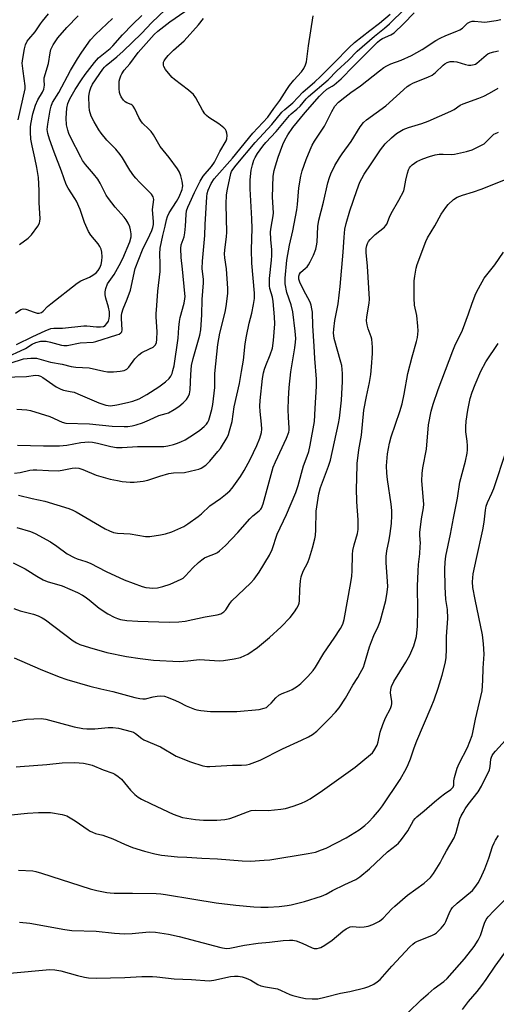
# Model space of a CAD drawing. Units: inches. Extents: x 1309765 to 1315766, y 553447 to 557447.
# Drawn here: x 1311997 to 1312166, y 555686 to 556036 of the extents above; entities that cross this region are included whole.
import ezdxf

# ---------------------------------------------------------------- set-up
doc = ezdxf.new("R2010")
doc.units = ezdxf.units.IN
doc.header["$MEASUREMENT"] = 0
doc.layers.add('Undefined', color=1, linetype='Continuous')

msp = doc.modelspace()

# ---------------------------------------------------------------- linework, layer by layer
at = {"layer": 'Undefined'}
for points, elevation in [([(1311993.05, 555916.68), (1311997.22, 555918.49), (1311998.94, 555919.42), (1312001.26, 555920.88), (1312002.61, 555921.49), (1312004.44, 555921.92), (1312006.28, 555921.96), (1312007.86, 555921.66), (1312011.72, 555920.5), (1312012.58, 555920.38), (1312013.72, 555920.41), (1312018.4, 555921.34), (1312022.98, 555921.68), (1312023.92, 555921.83), (1312031.47, 555924.21), (1312032.26, 555924.51), (1312032.9, 555924.91), (1312033.16, 555925.3), (1312033.28, 555926.06), (1312033.05, 555930), (1312033.1, 555931.11), (1312033.24, 555931.93), (1312033.71, 555933.47), (1312035.1, 555936.85), (1312036.31, 555940.13), (1312037.95, 555947.74), (1312040.51, 555954.46), (1312043.2, 555959.71), (1312043.9, 555961.29), (1312044.24, 555962.34), (1312044.41, 555963.4), (1312044.44, 555964.38), (1312044.09, 555968.8), (1312044.54, 555972.34), (1312044.32, 555973.31), (1312043.71, 555974.24), (1312039.51, 555978.42), (1312038.18, 555979.85), (1312037.49, 555980.72), (1312036.08, 555982.78), (1312033.46, 555987.1), (1312032.6, 555988.32), (1312031.04, 555990.13), (1312027.87, 555993.36), (1312025.83, 555995.87), (1312025, 555997.09), (1312023.35, 555999.87), (1312022.28, 556001.95), (1312021.71, 556003.91), (1312021.54, 556005.35), (1312021.5, 556008.89), (1312021.58, 556009.76), (1312021.82, 556010.92), (1312022.18, 556012.02), (1312022.81, 556013.23), (1312026.45, 556018.59), (1312027, 556019.29), (1312027.67, 556019.96), (1312031.44, 556022.99), (1312033.63, 556024.96), (1312040.18, 556031.33), (1312043.86, 556035.19), (1312048.61, 556039.67)], 400), ([(1311993.53, 555914.2), (1311998.26, 555915.7), (1312000.85, 555915.95), (1312002, 555915.96), (1312002.86, 555915.88), (1312007.83, 555914.47), (1312012.01, 555913.76), (1312015.14, 555912.96), (1312016.86, 555912.78), (1312021.61, 555912.56), (1312026.79, 555911.35), (1312028.14, 555911.1), (1312030.27, 555911.05), (1312032.63, 555911.28), (1312034.05, 555911.57), (1312034.94, 555912.03), (1312035.67, 555912.77), (1312037.85, 555915.68), (1312039.2, 555917.17), (1312040.33, 555917.98), (1312043.08, 555919.2), (1312044.29, 555919.89), (1312045.09, 555920.59), (1312045.48, 555921.33), (1312045.69, 555922.7), (1312045.76, 555925.27), (1312045.41, 555930.57), (1312045.41, 555931.73), (1312045.69, 555934.61), (1312045.98, 555939.77), (1312046.78, 555946.71), (1312046.82, 555949.4), (1312046.69, 555953.03), (1312046.85, 555954.97), (1312047.75, 555959.49), (1312048.64, 555962.78), (1312049.08, 555965.04), (1312049.45, 555966.28), (1312050.08, 555967.52), (1312052.7, 555971.65), (1312053.6, 555973.28), (1312054.64, 555975.82), (1312054.82, 555976.62), (1312054.84, 555977.17), (1312054.64, 555978.83), (1312054.23, 555980.75), (1312053.69, 555982.04), (1312052.98, 555983.25), (1312049.98, 555987.18), (1312046.83, 555991.15), (1312044.46, 555995.23), (1312043.62, 555996.44), (1312042.86, 555997.29), (1312040.61, 555999.47), (1312039.91, 556000.29), (1312039.24, 556001.4), (1312037.78, 556004.56), (1312037.2, 556005.51), (1312036.87, 556005.84), (1312036.5, 556006.08), (1312035.01, 556006.63), (1312034.34, 556007.03), (1312033.79, 556007.63), (1312033.02, 556008.82), (1312032.64, 556009.58), (1312032.42, 556010.38), (1312032.26, 556011.78), (1312032.21, 556013.46), (1312032.29, 556014.29), (1312032.49, 556015.12), (1312032.85, 556016.19), (1312033.2, 556016.93), (1312034.09, 556018.23), (1312036, 556020.56), (1312039.01, 556024.54), (1312044.67, 556030.92), (1312045.96, 556032.06), (1312050.31, 556035.45), (1312055.63, 556039.06)], 402), ([(1311995.08, 555875.06), (1311997.07, 555875.33), (1312000.51, 555876.11), (1312001.61, 555876.28), (1312002.92, 555876.31), (1312007.1, 555876.01), (1312010.56, 555875.96), (1312011.95, 555876.11), (1312015.5, 555876.82), (1312016.86, 555876.98), (1312017.94, 555876.83), (1312019.28, 555876.4), (1312024.07, 555874.38), (1312029.11, 555872.96), (1312031.61, 555872.43), (1312033.31, 555872.16), (1312036.2, 555871.83), (1312037.64, 555871.83), (1312040.75, 555872.23), (1312042.44, 555872.55), (1312046.75, 555874.06), (1312049.97, 555874.97), (1312051.63, 555875.18), (1312055.52, 555875.37), (1312059.52, 555876.21), (1312060.64, 555876.51), (1312061.43, 555876.84), (1312063.05, 555877.94), (1312064.47, 555879.4), (1312067.36, 555882.72), (1312068.25, 555883.86), (1312070.63, 555887.77), (1312071.09, 555888.81), (1312071.53, 555890.16), (1312072.4, 555893.45), (1312073.15, 555898.63), (1312075.01, 555906.97), (1312075.8, 555911.16), (1312076.44, 555915.28), (1312077.12, 555921.08), (1312077.52, 555923.7), (1312078.51, 555928.32), (1312079.43, 555931.96), (1312080.07, 555934.98), (1312080.35, 555937.15), (1312080.4, 555939.02), (1312079.4, 555949.7), (1312079.34, 555954.45), (1312079.49, 555958.3), (1312079.52, 555961.95), (1312079.42, 555965.43), (1312078.87, 555976.15), (1312078.82, 555979.35), (1312079.18, 555982.71), (1312079.66, 555984.64), (1312080.18, 555986.27), (1312080.65, 555987.27), (1312081.49, 555988.7), (1312083.32, 555991.29), (1312084.37, 555992.51), (1312088.06, 555996.44), (1312092.78, 556002.1), (1312093.47, 556002.78), (1312095.42, 556004.37), (1312096.66, 556005.52), (1312098.76, 556008.05), (1312099.56, 556008.89), (1312106.54, 556014.79), (1312109.72, 556018.01), (1312113.82, 556021.86), (1312116.95, 556024.97), (1312123.09, 556030.38), (1312126.66, 556033.2), (1312128.4, 556034.7), (1312133.81, 556040.01)], 410), ([(1311995.78, 555920.77), (1312001.52, 555923.59), (1312005.92, 555925.63), (1312007.94, 555926.44), (1312008.99, 555926.62), (1312010.95, 555926.55), (1312012.13, 555926.6), (1312019.69, 555927.45), (1312020.77, 555927.44), (1312024.22, 555927.1), (1312025.67, 555927.05), (1312026.65, 555927.24), (1312027.22, 555927.54), (1312027.91, 555928.24), (1312028.42, 555929.12), (1312028.73, 555930.06), (1312028.85, 555931), (1312028.77, 555932.34), (1312028.47, 555934.1), (1312027.55, 555937.23), (1312027.31, 555938.38), (1312027.25, 555939.53), (1312027.49, 555940.67), (1312028.14, 555942.29), (1312030.51, 555945.62), (1312032.28, 555948.84), (1312033.54, 555951.33), (1312036.07, 555957.3), (1312036.5, 555959.01), (1312036.53, 555960.14), (1312036.3, 555961.51), (1312035.99, 555962.58), (1312035.4, 555963.89), (1312034.7, 555965.13), (1312033.98, 555966.06), (1312030.87, 555969.64), (1312028.48, 555972.66), (1312027.69, 555973.87), (1312025.49, 555978.1), (1312024.65, 555979.51), (1312023.16, 555981.43), (1312020.23, 555984.8), (1312019.27, 555986.17), (1312018.58, 555987.39), (1312014.95, 555994.5), (1312014.34, 555995.81), (1312013.94, 555996.9), (1312013.56, 555998.89), (1312013.36, 556001.2), (1312013.63, 556004.72), (1312013.97, 556006.39), (1312014.7, 556008.11), (1312016.62, 556011.34), (1312018.86, 556014.83), (1312020.22, 556016.77), (1312023.53, 556021.03), (1312024.93, 556022.58), (1312029.01, 556025.97), (1312030.06, 556026.94), (1312033.49, 556030.76), (1312036.97, 556034.44), (1312040.32, 556037.63)], 398), ([(1311996.09, 555885.05), (1312005.3, 555884.79), (1312011.07, 555884.8), (1312013.63, 555885.05), (1312018.62, 555885.97), (1312021.5, 555886.18), (1312022.79, 555886.07), (1312024.55, 555885.75), (1312029.35, 555884.5), (1312031.34, 555884.2), (1312033.3, 555884.22), (1312038.74, 555884.56), (1312046.17, 555884.52), (1312048.2, 555884.61), (1312049.62, 555884.8), (1312051.53, 555885.25), (1312052.6, 555885.58), (1312054.16, 555886.21), (1312055.67, 555886.96), (1312057.38, 555887.94), (1312059.07, 555889), (1312060.98, 555890.34), (1312062.53, 555891.65), (1312063.3, 555892.49), (1312063.79, 555893.17), (1312064.16, 555893.9), (1312064.44, 555894.7), (1312065.27, 555897.74), (1312065.55, 555899.46), (1312066.29, 555905.54), (1312066.33, 555910.47), (1312067.35, 555920.79), (1312068.09, 555924.82), (1312069.94, 555932.28), (1312070.29, 555934.28), (1312070.85, 555938.95), (1312070.92, 555940.63), (1312070.38, 555947.67), (1312069.82, 555951.54), (1312069.71, 555952.95), (1312069.8, 555954.34), (1312070.41, 555959.11), (1312070.53, 555960.54), (1312070.36, 555970.59), (1312070.45, 555973.94), (1312070.73, 555975.99), (1312071.96, 555981.5), (1312072.26, 555982.28), (1312072.63, 555982.95), (1312073.81, 555984.51), (1312080.62, 555992.57), (1312086.56, 555999.01), (1312090.13, 556003.34), (1312091.17, 556004.28), (1312094.07, 556006.65), (1312097.55, 556010.4), (1312101.79, 556014.06), (1312103.83, 556015.95), (1312108.75, 556020.84), (1312114.01, 556026.28), (1312115.91, 556028.06), (1312121.37, 556032.38), (1312124.8, 556034.96), (1312128.68, 556038.1)], 408), ([(1311996.39, 556000.66), (1311998.88, 556011.59), (1311998.83, 556012.73), (1311998.09, 556017.94), (1311997.81, 556020.72), (1311997.95, 556022.37), (1311998.58, 556025.85), (1311998.94, 556027.27), (1311999.57, 556028.57), (1312000.07, 556029.25), (1312002.4, 556031.92), (1312004.25, 556034.76), (1312004.95, 556035.7), (1312007.07, 556038.21)], 392), ([(1311996.44, 555867.29), (1312001.31, 555866.08), (1312005.77, 555865.09), (1312014.33, 555862.53), (1312015.81, 555861.94), (1312017, 555861.34), (1312027.32, 555855.31), (1312028.87, 555854.57), (1312030.2, 555854.06), (1312031.68, 555853.78), (1312036.12, 555853.5), (1312041.67, 555852.59), (1312043.2, 555852.56), (1312047.01, 555853.12), (1312048.75, 555853.47), (1312050.93, 555854.29), (1312055.21, 555856.15), (1312056.72, 555857.11), (1312060.39, 555859.68), (1312061.48, 555860.59), (1312064.49, 555863.47), (1312068.3, 555866.05), (1312070.11, 555867.51), (1312071.63, 555868.86), (1312072.4, 555869.75), (1312075.37, 555873.84), (1312076.77, 555876.08), (1312078.82, 555879.91), (1312081.18, 555884.87), (1312082.3, 555887.53), (1312082.85, 555889.52), (1312082.95, 555890.69), (1312082.91, 555892.47), (1312082.36, 555896.95), (1312082.31, 555898.93), (1312082.41, 555900.94), (1312083.23, 555908.76), (1312083.56, 555910.71), (1312083.92, 555912.03), (1312084.39, 555913.32), (1312086.01, 555917.1), (1312086.75, 555919.49), (1312087.2, 555922.25), (1312087.6, 555928.08), (1312087.56, 555930.6), (1312087.03, 555936.12), (1312086.75, 555937.57), (1312085.9, 555940.72), (1312085.75, 555941.6), (1312085.68, 555942.78), (1312085.77, 555944.25), (1312086.47, 555950.73), (1312086.57, 555952.44), (1312086.55, 555954.37), (1312086.18, 555958.14), (1312086.11, 555960.82), (1312086.3, 555962.52), (1312087.02, 555966.45), (1312087.13, 555967.6), (1312086.79, 555973.19), (1312087.02, 555980.62), (1312087.33, 555982.58), (1312087.8, 555984.28), (1312088.79, 555987.36), (1312090.46, 555991.85), (1312091.15, 555993.36), (1312092.22, 555995.34), (1312094.04, 555997.88), (1312098.42, 556003.21), (1312103.47, 556009.06), (1312104.65, 556010.26), (1312106.09, 556011.45), (1312107.97, 556012.54), (1312108.69, 556013.04), (1312111.16, 556015.2), (1312112.25, 556016.25), (1312114.51, 556018.66), (1312119.28, 556023.34), (1312124.12, 556028.25), (1312124.95, 556028.9), (1312125.88, 556029.47), (1312128.91, 556030.82), (1312130.05, 556031.56), (1312133.43, 556034.74), (1312137.12, 556038.64)], 412), ([(1311991.02, 555909.13), (1311999.31, 555909.42), (1312002.5, 555909.88), (1312003.53, 555909.8), (1312004.29, 555909.52), (1312005.05, 555909.1), (1312009.79, 555905.79), (1312011.48, 555904.87), (1312012.49, 555904.54), (1312014.86, 555904.14), (1312016.2, 555903.82), (1312017.55, 555903.3), (1312025.01, 555900.07), (1312027.48, 555899.27), (1312028.3, 555899.11), (1312029.12, 555899.06), (1312031.38, 555899.33), (1312035.27, 555900.15), (1312037.16, 555900.69), (1312039.32, 555901.54), (1312042.11, 555903.03), (1312046.38, 555905.8), (1312048.76, 555907.54), (1312049.98, 555908.71), (1312050.61, 555909.58), (1312051.05, 555910.5), (1312051.4, 555911.54), (1312051.79, 555913.25), (1312053.22, 555923.06), (1312053.48, 555926.88), (1312053.69, 555928.94), (1312054, 555930.36), (1312055.37, 555935.43), (1312055.64, 555937), (1312055.69, 555937.9), (1312055.64, 555938.97), (1312054.8, 555947.61), (1312054.32, 555951.68), (1312054.15, 555954.84), (1312054.34, 555956.15), (1312055.33, 555959.1), (1312055.62, 555960.51), (1312055.88, 555962.83), (1312056.07, 555966.95), (1312056.26, 555968.32), (1312056.65, 555969.57), (1312057.33, 555971.16), (1312059.02, 555974.82), (1312061.01, 555978.79), (1312062.14, 555980.56), (1312065.07, 555984.05), (1312066.16, 555985.58), (1312068.11, 555989.36), (1312070.34, 555993.12), (1312070.59, 555993.9), (1312070.66, 555995.06), (1312070.58, 555995.92), (1312070.36, 555996.72), (1312070.07, 555997.16), (1312069.5, 555997.77), (1312067.73, 555999.21), (1312064.15, 556001.43), (1312063.3, 556002.15), (1312062.73, 556002.75), (1312061.94, 556004), (1312059.53, 556008.47), (1312058.67, 556009.65), (1312056.9, 556011.15), (1312051.92, 556014.89), (1312051.1, 556015.7), (1312049.78, 556017.21), (1312048.7, 556018.55), (1312048.16, 556019.52), (1312048.02, 556020.04), (1312047.98, 556020.58), (1312048.06, 556021.09), (1312048.24, 556021.59), (1312048.69, 556022.34), (1312049.63, 556023.49), (1312051.59, 556025.35), (1312055.33, 556028.67), (1312060.51, 556034.36), (1312062.28, 556036.61)], 404), ([(1311995.33, 555931.96), (1311997.25, 555933.17), (1311998.13, 555933.44), (1311999.09, 555933.32), (1312001.98, 555932.24), (1312003.05, 555931.95), (1312003.84, 555931.94), (1312004.6, 555932.18), (1312005.27, 555932.63), (1312006.81, 555934.26), (1312007.91, 555935.21), (1312017.36, 555942.61), (1312018.61, 555943.4), (1312021.72, 555944.73), (1312022.92, 555945.44), (1312024.03, 555946.31), (1312024.81, 555947.11), (1312025.37, 555948), (1312025.89, 555949.22), (1312026.13, 555950.54), (1312026.2, 555951.9), (1312026.08, 555953.55), (1312025.85, 555954.61), (1312025.39, 555955.62), (1312024.78, 555956.58), (1312022.18, 555959.66), (1312021.4, 555960.88), (1312019.91, 555964.08), (1312018.34, 555968.71), (1312017.05, 555971.67), (1312016.5, 555972.7), (1312014.15, 555976.39), (1312013.43, 555977.67), (1312011.78, 555982.43), (1312009.15, 555989.07), (1312007.49, 555993.78), (1312006.87, 555995.73), (1312006.67, 555997.16), (1312006.87, 555999.03), (1312007.7, 556004.02), (1312008.04, 556005.44), (1312008.58, 556006.81), (1312010.76, 556010.34), (1312015, 556018.16), (1312017.4, 556022.28), (1312018.93, 556024.67), (1312022.02, 556028.98), (1312023.89, 556030.91), (1312029.92, 556036.67)], 396), ([(1311995.85, 555855.72), (1312000.71, 555854.32), (1312002.34, 555853.63), (1312007.81, 555850.69), (1312010.14, 555849.09), (1312013.79, 555846.42), (1312016.21, 555845.08), (1312017.26, 555844.66), (1312020.35, 555843.74), (1312021.95, 555843.12), (1312027.59, 555840.09), (1312034.06, 555837.14), (1312040.42, 555834.81), (1312041.74, 555834.48), (1312043.08, 555834.29), (1312044.17, 555834.25), (1312045.83, 555834.35), (1312047.84, 555834.77), (1312050.37, 555835.6), (1312054.29, 555837.38), (1312055.02, 555837.83), (1312055.9, 555838.56), (1312058.46, 555841.42), (1312060.53, 555843.39), (1312061.62, 555844.31), (1312062.61, 555844.95), (1312063.38, 555845.35), (1312066.54, 555846.52), (1312067.24, 555846.92), (1312067.92, 555847.45), (1312070.02, 555849.44), (1312074.44, 555854.01), (1312078.7, 555858.91), (1312079.77, 555859.87), (1312082.04, 555861.66), (1312082.61, 555862.25), (1312082.91, 555862.69), (1312083.51, 555864.17), (1312086.64, 555875.89), (1312087.06, 555877.25), (1312087.86, 555879.14), (1312091.78, 555887.51), (1312092.58, 555889.63), (1312092.7, 555890.34), (1312092.72, 555891.15), (1312092.43, 555894.86), (1312092.31, 555897.71), (1312092.43, 555901.45), (1312092.7, 555905.5), (1312093.29, 555911.04), (1312094.79, 555919.59), (1312095.02, 555921.62), (1312095.06, 555922.95), (1312094.86, 555925.57), (1312094.04, 555932.36), (1312093.42, 555934.89), (1312091.92, 555939.29), (1312091.32, 555942.39), (1312091.27, 555943.25), (1312091.31, 555944.4), (1312091.91, 555950.72), (1312092.83, 555956.04), (1312094.02, 555961.17), (1312095.48, 555968.61), (1312095.73, 555970.54), (1312096.2, 555976.5), (1312096.86, 555980.58), (1312097.36, 555982.53), (1312098.78, 555986.54), (1312100.13, 555989.99), (1312100.84, 555991.58), (1312101.76, 555993.08), (1312105.32, 555998.32), (1312107.85, 556003.58), (1312109, 556005.48), (1312110.3, 556006.89), (1312112.47, 556008.72), (1312114.7, 556010.38), (1312118.14, 556012.64), (1312124.83, 556018.04), (1312126.36, 556019.16), (1312127.46, 556019.83), (1312128.88, 556020.47), (1312132.56, 556021.78), (1312136.27, 556023.45), (1312140.01, 556025.65), (1312144.94, 556028.78), (1312146.43, 556029.64), (1312148.45, 556030.61), (1312152.34, 556032.1), (1312153.41, 556032.59), (1312154.31, 556033.23), (1312156.17, 556034.91), (1312157.08, 556035.44), (1312157.82, 556035.61), (1312158.61, 556035.65), (1312161.18, 556035.38), (1312162.32, 556035.36), (1312166.33, 556035.85), (1312168.01, 556036.24)], 414), ([(1311995.88, 555897.78), (1311999.37, 555897.59), (1312000.72, 555897.39), (1312007.62, 555895.2), (1312012.03, 555893.22), (1312013.32, 555892.84), (1312021.74, 555892.6), (1312029.71, 555891.75), (1312034.07, 555891.63), (1312035.39, 555891.69), (1312036.83, 555891.88), (1312038.26, 555892.26), (1312040.52, 555893), (1312043.02, 555894), (1312046.37, 555895.61), (1312048.99, 555896.27), (1312049.76, 555896.57), (1312051.78, 555897.67), (1312053.49, 555898.74), (1312055.03, 555900.01), (1312056.22, 555901.21), (1312056.81, 555902.19), (1312057.23, 555903.28), (1312057.49, 555904.69), (1312057.7, 555910.14), (1312058.01, 555913.3), (1312058.55, 555915.82), (1312060.92, 555924.16), (1312061.31, 555926.05), (1312061.62, 555931.35), (1312061.82, 555936.78), (1312062.24, 555942.71), (1312062.21, 555943.84), (1312061.83, 555947.79), (1312061.89, 555950.41), (1312062.69, 555959.57), (1312062.81, 555963.48), (1312063.39, 555973.21), (1312063.54, 555974.38), (1312063.88, 555975.63), (1312064.97, 555977.98), (1312066.04, 555979.61), (1312072.54, 555986.98), (1312079.83, 555995.83), (1312085.08, 556001.53), (1312087.23, 556004.58), (1312089.44, 556007.48), (1312091.86, 556011.38), (1312092.82, 556012.76), (1312094.37, 556014.7), (1312097.07, 556017.68), (1312097.9, 556018.83), (1312098.54, 556020.12), (1312098.83, 556021.22), (1312099.57, 556026.91), (1312101.21, 556037.5)], 406), ([(1311996.84, 555956.34), (1311999.84, 555958.54), (1312001.05, 555959.8), (1312003.37, 555962.86), (1312003.87, 555963.87), (1312004.05, 555964.64), (1312004.13, 555965.43), (1312003.77, 555971.24), (1312003.76, 555975.52), (1312003.55, 555980.1), (1312002.96, 555983.69), (1312002.26, 555987.12), (1312001.29, 555991.33), (1312000.84, 555993.77), (1312000.73, 555996.28), (1312000.77, 555997.96), (1312000.88, 555999.08), (1312001.6, 556002.69), (1312002.5, 556005.86), (1312003.34, 556007.71), (1312005, 556010.49), (1312005.46, 556011.53), (1312005.66, 556012.92), (1312005.54, 556014.65), (1312005.62, 556015.52), (1312007.07, 556020.66), (1312007.74, 556024.47), (1312008.01, 556025.59), (1312008.39, 556026.58), (1312008.76, 556027.3), (1312010.45, 556029.69), (1312013.6, 556033.42), (1312017.67, 556037.59)], 394), ([(1311994.6, 555843.17), (1311998.79, 555841.1), (1311999.8, 555840.52), (1312002.95, 555838.46), (1312005.24, 555837.16), (1312006.61, 555836.64), (1312011.99, 555835.06), (1312017.42, 555832.63), (1312019.19, 555831.76), (1312020.16, 555831.17), (1312021.57, 555830.1), (1312025.12, 555827.15), (1312028.21, 555825.13), (1312030.43, 555823.92), (1312031.72, 555823.4), (1312032.77, 555823.11), (1312034.93, 555822.7), (1312038.86, 555822.45), (1312050.02, 555822.15), (1312053.42, 555822.29), (1312055.69, 555822.55), (1312062.82, 555824.03), (1312067.12, 555824.7), (1312068.4, 555825.13), (1312069.52, 555825.79), (1312070.21, 555826.55), (1312071.66, 555828.8), (1312072.36, 555829.69), (1312078.96, 555835.97), (1312080.32, 555837.43), (1312082.09, 555839.95), (1312085.68, 555846), (1312086.63, 555847.99), (1312088.5, 555853.38), (1312091.77, 555860.35), (1312095.05, 555868.24), (1312095.91, 555870.7), (1312097.82, 555877.68), (1312099.16, 555881.13), (1312099.7, 555882.74), (1312100.21, 555885.03), (1312101.75, 555893.43), (1312101.94, 555898.05), (1312102.44, 555905.98), (1312102.43, 555908.47), (1312101.83, 555915.78), (1312101.66, 555920.23), (1312101.16, 555927.44), (1312100.96, 555932.29), (1312100.83, 555933.45), (1312100.51, 555934.79), (1312100.14, 555935.83), (1312097.81, 555940.25), (1312096.54, 555942.95), (1312096.21, 555943.98), (1312096.19, 555945.1), (1312096.38, 555945.79), (1312096.78, 555946.4), (1312098.58, 555947.86), (1312099.15, 555948.43), (1312099.65, 555949.09), (1312100.22, 555950.12), (1312101.34, 555952.56), (1312102.15, 555954.72), (1312102.44, 555955.8), (1312102.66, 555957.15), (1312102.95, 555962.73), (1312103.28, 555964.91), (1312104.96, 555971.37), (1312106.52, 555978.25), (1312107.03, 555980.07), (1312107.54, 555981.46), (1312108.95, 555984.33), (1312110.57, 555987.11), (1312111.54, 555988.52), (1312114.81, 555992.92), (1312117.99, 555998.13), (1312119.2, 555999.65), (1312120.18, 556000.65), (1312127.05, 556005.6), (1312134.7, 556012.46), (1312135.65, 556013.1), (1312136.91, 556013.78), (1312142.08, 556015.74), (1312143.63, 556016.48), (1312144.74, 556017.38), (1312147.46, 556019.99), (1312148.14, 556020.53), (1312148.9, 556020.98), (1312149.93, 556021.33), (1312151.24, 556021.38), (1312152.4, 556021.17), (1312155.45, 556020.28), (1312156.55, 556020.04), (1312157.39, 556020.03), (1312158.49, 556020.23), (1312159.01, 556020.43), (1312159.49, 556020.73), (1312162.74, 556023.55), (1312163.41, 556024.02), (1312164.16, 556024.38), (1312165.51, 556024.8), (1312167.18, 556025.18)], 416), ([(1311994.83, 555827), (1311997.06, 555826.15), (1312001.82, 555824.93), (1312003.41, 555824.36), (1312004.9, 555823.63), (1312006.11, 555822.92), (1312015.89, 555815.52), (1312017.07, 555814.76), (1312018.3, 555814.21), (1312021.67, 555813.12), (1312027.89, 555811.33), (1312034.89, 555810), (1312039.75, 555809.21), (1312044.46, 555808.7), (1312053.55, 555808.21), (1312056.72, 555808.39), (1312059.74, 555808.81), (1312060.81, 555808.88), (1312067.97, 555808.42), (1312069.41, 555808.57), (1312073.15, 555809.16), (1312075.41, 555809.65), (1312077, 555810.3), (1312078.03, 555810.83), (1312081.51, 555813.17), (1312085.75, 555816.68), (1312089.85, 555820.51), (1312093.06, 555823.83), (1312094.67, 555825.87), (1312095.47, 555827.13), (1312096.03, 555828.16), (1312096.29, 555828.94), (1312096.41, 555829.75), (1312096.51, 555833.76), (1312096.79, 555836.88), (1312097.02, 555838.25), (1312097.73, 555840.28), (1312099.3, 555843.39), (1312099.95, 555844.97), (1312101.07, 555848.59), (1312101.88, 555851.74), (1312102.09, 555852.9), (1312102.24, 555854.92), (1312102.38, 555861.61), (1312103.31, 555867.76), (1312103.9, 555869.96), (1312106.71, 555877.53), (1312107.36, 555879.72), (1312110.28, 555892.72), (1312110.59, 555894.64), (1312111.31, 555901.07), (1312111.49, 555903.31), (1312111.68, 555907.65), (1312111.69, 555910.54), (1312111.61, 555911.96), (1312111.4, 555913.32), (1312111.14, 555914.46), (1312108.73, 555922.93), (1312108.55, 555923.97), (1312108.5, 555924.78), (1312108.61, 555926.22), (1312109.01, 555929.37), (1312110.1, 555935.24), (1312110.91, 555941.38), (1312111.91, 555953.56), (1312112.26, 555958.9), (1312112.57, 555961.77), (1312113.04, 555963.77), (1312114.28, 555968.33), (1312116.81, 555975.55), (1312117.9, 555978.45), (1312118.54, 555979.74), (1312119.45, 555981.25), (1312121.85, 555984.96), (1312125.2, 555989.91), (1312126.92, 555992.09), (1312129.16, 555994.24), (1312130.94, 555995.7), (1312133.22, 555997.12), (1312135.14, 555997.88), (1312139.92, 555999.32), (1312142.14, 556000.19), (1312150.26, 556003.67), (1312151.36, 556004.28), (1312153.55, 556005.8), (1312154.55, 556006.35), (1312160.21, 556008.25), (1312162.01, 556009), (1312164, 556010.05), (1312167.07, 556011.91)], 418), ([(1311994.96, 555809.43), (1312004.2, 555805.49), (1312010.95, 555802.71), (1312013.61, 555801.82), (1312021.77, 555799.43), (1312025.68, 555798.42), (1312029.99, 555797.48), (1312037.87, 555795.36), (1312039.58, 555795.02), (1312040.73, 555794.91), (1312041.57, 555794.94), (1312044.33, 555795.58), (1312045.72, 555795.81), (1312047.12, 555795.93), (1312048.41, 555795.81), (1312049.72, 555795.41), (1312052.35, 555794.35), (1312053.63, 555793.74), (1312056.07, 555792.38), (1312059.01, 555791.2), (1312059.85, 555791.01), (1312061.29, 555790.81), (1312064.77, 555790.44), (1312066.51, 555790.35), (1312074.09, 555790.4), (1312082.04, 555791.17), (1312083.88, 555791.57), (1312084.6, 555791.88), (1312085.27, 555792.37), (1312086.27, 555793.36), (1312087.98, 555795.3), (1312089.03, 555796.17), (1312090.22, 555796.85), (1312092.73, 555797.75), (1312093.78, 555798.24), (1312095.69, 555799.44), (1312096.82, 555800.32), (1312099.31, 555802.82), (1312101.23, 555805.01), (1312102.11, 555806.16), (1312105.1, 555811.08), (1312108.75, 555816.42), (1312111.01, 555819.88), (1312111.75, 555821.47), (1312112.24, 555823.14), (1312114.63, 555836.22), (1312114.96, 555838.45), (1312115.12, 555840.4), (1312115.23, 555846.18), (1312115.33, 555847.64), (1312115.78, 555849.59), (1312116.97, 555853.65), (1312117.21, 555855.04), (1312117.3, 555858.48), (1312116.81, 555864.88), (1312116.72, 555869.79), (1312116.73, 555872.98), (1312116.88, 555878.49), (1312117.52, 555883.39), (1312118.44, 555888.58), (1312119.32, 555897.45), (1312120.23, 555902.32), (1312121.27, 555907.25), (1312121.76, 555910.18), (1312122.03, 555912.83), (1312122.35, 555917.54), (1312122.38, 555919.86), (1312122.12, 555922.65), (1312121.9, 555923.47), (1312120.78, 555926.4), (1312120.45, 555927.8), (1312120.24, 555929.21), (1312120.31, 555930.65), (1312121.17, 555935.43), (1312121.27, 555936.93), (1312120.53, 555948.57), (1312120.09, 555953.53), (1312120.11, 555954.95), (1312120.32, 555955.98), (1312120.59, 555956.72), (1312120.99, 555957.42), (1312121.52, 555958.07), (1312123.28, 555959.89), (1312126.64, 555962.51), (1312127.02, 555962.91), (1312127.4, 555963.49), (1312128.36, 555966.01), (1312128.95, 555967.34), (1312131.7, 555972.06), (1312133.46, 555975.43), (1312133.78, 555976.55), (1312134.24, 555979.15), (1312134.81, 555981.7), (1312135.12, 555982.81), (1312135.47, 555983.56), (1312135.82, 555984.01), (1312136.46, 555984.62), (1312138.15, 555985.85), (1312140.21, 555986.77), (1312142.64, 555987.64), (1312144.65, 555988.16), (1312146.1, 555988.4), (1312147.51, 555988.44), (1312150.42, 555988.31), (1312151.57, 555988.37), (1312155.81, 555989.36), (1312157.76, 555989.97), (1312160.47, 555991.24), (1312162.02, 555992.11), (1312162.67, 555992.66), (1312164.9, 555994.94), (1312165.57, 555995.49), (1312166.07, 555995.78), (1312167.15, 555996.2)], 420), ([(1311987.79, 555785.72), (1311999.27, 555787.73), (1312004.49, 555787.95), (1312006.18, 555787.69), (1312016.24, 555785), (1312019.31, 555784.39), (1312020.71, 555784.27), (1312023.55, 555784.26), (1312028.29, 555784.73), (1312029.96, 555784.73), (1312031.98, 555784.43), (1312036.54, 555783.3), (1312037.35, 555783.01), (1312038.11, 555782.59), (1312040.36, 555780.77), (1312041.07, 555780.32), (1312046.97, 555777.8), (1312052.5, 555774.52), (1312057.6, 555772.49), (1312062, 555771.11), (1312063.38, 555770.87), (1312064.51, 555770.83), (1312072.54, 555771.29), (1312075.8, 555771.36), (1312077.49, 555771.51), (1312078.61, 555771.72), (1312080.55, 555772.36), (1312082.45, 555773.12), (1312090.3, 555777.1), (1312097.06, 555780.17), (1312099.56, 555781.39), (1312101, 555782.22), (1312102.55, 555783.43), (1312107, 555787.82), (1312109.17, 555790.13), (1312110.51, 555791.72), (1312112.75, 555795.11), (1312115.4, 555799.76), (1312117.15, 555802.52), (1312118.02, 555804.08), (1312119.11, 555806.2), (1312119.57, 555807.29), (1312121.3, 555813.35), (1312121.97, 555815.27), (1312122.84, 555817.4), (1312124.34, 555820.64), (1312125.05, 555822.42), (1312127.09, 555829.84), (1312127.63, 555832.75), (1312127.78, 555834.81), (1312127.73, 555836.6), (1312127.22, 555843.39), (1312127.26, 555845.43), (1312127.48, 555847.45), (1312128.27, 555851.34), (1312128.67, 555853.69), (1312129.07, 555857.19), (1312129.24, 555860.07), (1312129.2, 555861.79), (1312129.01, 555864.08), (1312127.7, 555872.82), (1312127.46, 555875.13), (1312127.36, 555877.74), (1312127.7, 555881.9), (1312128.46, 555885.71), (1312129.02, 555888.04), (1312132.03, 555896.96), (1312132.86, 555899.74), (1312133.6, 555903.12), (1312134.88, 555910.52), (1312136.43, 555916.44), (1312138, 555921.86), (1312138.31, 555923.3), (1312138.55, 555925.6), (1312138.51, 555927.33), (1312138.09, 555931.04), (1312137.31, 555934.8), (1312137.19, 555937.22), (1312137.16, 555943.42), (1312137.38, 555945.1), (1312137.9, 555947.9), (1312138.29, 555949.26), (1312141.29, 555957.38), (1312141.96, 555958.66), (1312144.52, 555962.97), (1312146.81, 555967.12), (1312148.41, 555969.42), (1312149.32, 555970.5), (1312151.22, 555972.26), (1312152.51, 555973.11), (1312154.31, 555973.82), (1312158.3, 555975.02), (1312160.95, 555975.93), (1312170.88, 555979.93)], 422), ([(1311995.62, 555770.7), (1311997.08, 555770.88), (1312006.48, 555771.54), (1312011.96, 555772.16), (1312016.53, 555772.25), (1312019.54, 555772.05), (1312021.23, 555771.74), (1312022.61, 555771.36), (1312026.61, 555769.73), (1312030, 555768.47), (1312030.76, 555768.11), (1312031.95, 555767.31), (1312033.04, 555766.39), (1312036.33, 555762.42), (1312037.83, 555760.96), (1312038.98, 555760.02), (1312040.24, 555759.3), (1312043.65, 555757.61), (1312051.41, 555753.96), (1312053.07, 555753.33), (1312054.75, 555752.79), (1312059.44, 555751.99), (1312062.22, 555751.75), (1312066.94, 555751.77), (1312069.88, 555752.08), (1312071.61, 555752.44), (1312073.29, 555752.98), (1312077.87, 555754.82), (1312079.22, 555755.26), (1312080.68, 555755.41), (1312085.19, 555755.2), (1312089.71, 555755.66), (1312091.39, 555756), (1312094.18, 555756.74), (1312097.11, 555757.85), (1312098.66, 555758.56), (1312100.18, 555759.41), (1312104.57, 555762.32), (1312116.17, 555770.59), (1312121.69, 555775.12), (1312122.32, 555775.73), (1312122.86, 555776.41), (1312123.96, 555778.47), (1312124.33, 555779.59), (1312125.13, 555783.08), (1312126.05, 555785.75), (1312127, 555788.13), (1312128.72, 555791.52), (1312129.16, 555792.57), (1312129.28, 555793.1), (1312129.27, 555793.93), (1312128.85, 555796.24), (1312128.78, 555797.08), (1312128.83, 555798.2), (1312129.11, 555799.29), (1312129.99, 555801.08), (1312134.21, 555807.88), (1312135.65, 555810.38), (1312137.09, 555813.68), (1312137.57, 555815.35), (1312137.95, 555817.05), (1312138.33, 555820.7), (1312138.53, 555826.35), (1312138.35, 555834.99), (1312138.54, 555840.28), (1312138.68, 555842.61), (1312139.18, 555846.39), (1312139.36, 555849.08), (1312139.37, 555850.27), (1312139.18, 555852.93), (1312139.18, 555853.97), (1312139.76, 555858.85), (1312140.47, 555862.71), (1312140.59, 555864.01), (1312140.54, 555865.42), (1312139.96, 555872.39), (1312139.99, 555875), (1312140.23, 555877), (1312141.53, 555883.64), (1312142.26, 555892.3), (1312143.25, 555897.12), (1312143.94, 555899.56), (1312145.75, 555904.86), (1312150.88, 555918.55), (1312151.68, 555920.36), (1312154.36, 555925.83), (1312156.47, 555931.65), (1312157.75, 555935.47), (1312159.08, 555938.88), (1312160.01, 555940.71), (1312162.11, 555944.33), (1312165.91, 555949.15), (1312168.9, 555953.65)], 424), ([(1311993.89, 555753.71), (1311999.64, 555754.33), (1312003.59, 555754.54), (1312007.86, 555754.54), (1312011.96, 555753.85), (1312013.64, 555753.35), (1312016.62, 555751.58), (1312021.19, 555748.33), (1312021.93, 555747.86), (1312022.72, 555747.49), (1312023.82, 555747.11), (1312026.39, 555746.43), (1312030.05, 555745.15), (1312034.17, 555743.26), (1312037.03, 555742.1), (1312041.25, 555740.77), (1312044.98, 555739.79), (1312047.29, 555739.34), (1312053.05, 555738.73), (1312056.32, 555738.65), (1312061.63, 555738.31), (1312067.27, 555738.1), (1312076, 555737.36), (1312078.99, 555737.25), (1312083.77, 555737.54), (1312085.85, 555737.75), (1312099.45, 555739.92), (1312102.03, 555740.48), (1312104.27, 555741.25), (1312105.86, 555741.9), (1312112.96, 555745.54), (1312117.65, 555748.36), (1312119.64, 555749.88), (1312120.89, 555751.07), (1312122.7, 555752.99), (1312124.87, 555755.47), (1312125.96, 555756.88), (1312132.23, 555766.21), (1312134.49, 555770.23), (1312135.08, 555771.53), (1312135.89, 555773.64), (1312137.17, 555777.49), (1312138.1, 555779.95), (1312143.28, 555791.96), (1312144.32, 555794.53), (1312145.7, 555798.69), (1312147.08, 555803.26), (1312148.15, 555807.51), (1312148.52, 555809.49), (1312148.67, 555812.62), (1312148.64, 555817.06), (1312149.13, 555823.39), (1312149.06, 555826.61), (1312148.48, 555830.17), (1312148.19, 555834.75), (1312148.06, 555840.95), (1312148.19, 555843.52), (1312148.48, 555845.57), (1312150.13, 555853.4), (1312151.11, 555859.05), (1312152.62, 555866.23), (1312153.41, 555871.89), (1312155.47, 555879.34), (1312156.03, 555882.23), (1312156.14, 555883.38), (1312156.11, 555884.78), (1312155.98, 555886.45), (1312155.57, 555889.81), (1312155.52, 555891.52), (1312155.65, 555893.51), (1312156.23, 555897.43), (1312157.14, 555901.6), (1312157.82, 555903.86), (1312158.83, 555906.63), (1312160.92, 555911.37), (1312162.68, 555914.64), (1312167.06, 555921.12)], 426), ([(1311996.48, 555734), (1312001.51, 555733.75), (1312002.67, 555733.58), (1312004.63, 555733.02), (1312021.95, 555727.36), (1312024.28, 555726.76), (1312027.92, 555726.11), (1312029.05, 555725.96), (1312030.52, 555725.89), (1312036.94, 555725.88), (1312045.44, 555725.74), (1312047.1, 555725.64), (1312048.77, 555725.42), (1312058.79, 555723.69), (1312066.77, 555722.47), (1312073.8, 555721.65), (1312080.13, 555721.07), (1312082.69, 555720.91), (1312085.23, 555720.86), (1312089.14, 555721.1), (1312091.98, 555721.44), (1312093.39, 555721.68), (1312098.19, 555722.85), (1312104.23, 555724.85), (1312105.83, 555725.53), (1312108.11, 555726.79), (1312112.53, 555728.95), (1312116.48, 555730.73), (1312117.88, 555731.72), (1312121.29, 555734.55), (1312127.75, 555740.61), (1312130.73, 555742.89), (1312131.57, 555743.65), (1312132.67, 555744.99), (1312134.93, 555748.04), (1312136.99, 555751.66), (1312137.5, 555752.38), (1312138.09, 555753.02), (1312140.72, 555755.09), (1312144.36, 555758.3), (1312146.37, 555759.95), (1312147.96, 555761.2), (1312150.18, 555762.71), (1312150.99, 555763.48), (1312151.28, 555764.2), (1312151.33, 555765.77), (1312151.52, 555766.91), (1312152.51, 555770.32), (1312153.23, 555771.9), (1312156.18, 555777.61), (1312157.79, 555781.87), (1312158.09, 555782.96), (1312159.04, 555787.66), (1312161.32, 555797.74), (1312161.65, 555801.45), (1312161.74, 555805.83), (1312162.03, 555810.78), (1312161.79, 555814.49), (1312161.45, 555817.63), (1312158.84, 555830.21), (1312158.07, 555834.45), (1312157.97, 555836.43), (1312158.18, 555839.27), (1312159.3, 555844.82), (1312161.58, 555854.99), (1312162.03, 555857.62), (1312162.56, 555861.96), (1312162.83, 555863.39), (1312163.28, 555864.61), (1312164.84, 555867.97), (1312165.47, 555869.62), (1312169.87, 555882.93)], 428), ([(1311996.85, 555715.55), (1312000.51, 555715.18), (1312012.89, 555712.9), (1312015.39, 555712.56), (1312024.11, 555712.35), (1312030.57, 555711.67), (1312034.15, 555711.43), (1312036.84, 555711.53), (1312042.98, 555712.12), (1312045.13, 555712.06), (1312049.82, 555711.27), (1312053.6, 555710.48), (1312068.43, 555706.51), (1312070.29, 555706.2), (1312071.67, 555706.29), (1312076.84, 555707.35), (1312081.7, 555708.06), (1312085.69, 555708.43), (1312090.55, 555709.08), (1312092.89, 555709.18), (1312094.05, 555709.13), (1312095.18, 555708.91), (1312097.37, 555708.12), (1312100.85, 555706.43), (1312101.66, 555706.24), (1312102.72, 555706.26), (1312103.5, 555706.41), (1312104.01, 555706.59), (1312105.46, 555707.44), (1312108.02, 555709.22), (1312111.78, 555712.38), (1312112.94, 555713.15), (1312113.91, 555713.68), (1312114.41, 555713.87), (1312115.2, 555714.02), (1312117.91, 555713.78), (1312119.38, 555713.92), (1312120.84, 555714.16), (1312122.51, 555714.7), (1312124.87, 555715.87), (1312126.21, 555717.01), (1312129.26, 555720.27), (1312130.32, 555721.26), (1312134.84, 555725.12), (1312140.75, 555729.4), (1312143, 555731.47), (1312144.05, 555732.86), (1312146.37, 555736.7), (1312147.28, 555738.26), (1312148.62, 555740.85), (1312151.38, 555745.57), (1312152.09, 555747.39), (1312153.47, 555752.23), (1312153.94, 555753.3), (1312154.63, 555754.57), (1312155.37, 555755.83), (1312156.43, 555757.37), (1312159.97, 555761.85), (1312161.12, 555763.92), (1312163.96, 555769.72), (1312164.24, 555770.84), (1312164.44, 555773.47), (1312164.66, 555774.23), (1312164.9, 555774.73), (1312165.37, 555775.45), (1312166.13, 555776.36), (1312169.7, 555780.2)], 430), ([(1311993.35, 555697.42), (1312007.61, 555698.73), (1312009.33, 555698.66), (1312011.51, 555698.26), (1312017.46, 555696.56), (1312019.92, 555695.99), (1312021.35, 555695.8), (1312024.03, 555695.64), (1312034.22, 555695.89), (1312040.36, 555696.27), (1312044.14, 555696.29), (1312045.61, 555696.18), (1312051.79, 555695.41), (1312058.04, 555695.22), (1312064.31, 555694.76), (1312065.91, 555694.92), (1312071.8, 555696.21), (1312073.23, 555696.36), (1312074.63, 555696.36), (1312076.02, 555696.16), (1312077.41, 555695.65), (1312079.04, 555694.9), (1312081.56, 555693.47), (1312082.59, 555692.98), (1312084.3, 555692.54), (1312088.59, 555691.85), (1312089.93, 555691.32), (1312093, 555689.85), (1312094.07, 555689.47), (1312096.88, 555688.79), (1312098.58, 555688.46), (1312100.87, 555688.32), (1312102.87, 555688.36), (1312105.42, 555688.89), (1312110.99, 555690.37), (1312114.27, 555690.93), (1312119.63, 555692.2), (1312121.01, 555692.65), (1312122.86, 555693.56), (1312124.07, 555694.33), (1312125.14, 555695.23), (1312129.26, 555699.96), (1312135.68, 555706.79), (1312136.74, 555707.78), (1312137.43, 555708.29), (1312138.16, 555708.71), (1312143.65, 555710.94), (1312144.4, 555711.31), (1312145.11, 555711.81), (1312146.8, 555713.48), (1312147.92, 555714.84), (1312148.43, 555715.83), (1312149.9, 555719.24), (1312150.31, 555720.01), (1312150.81, 555720.72), (1312152.51, 555722.37), (1312157.87, 555726.77), (1312158.81, 555727.86), (1312159.97, 555729.53), (1312160.77, 555731.06), (1312162.28, 555734.46), (1312163.69, 555738.25), (1312165.06, 555742.47), (1312165.58, 555743.75), (1312166.09, 555744.73), (1312167.17, 555746.39)], 432), ([(1312135.06, 555683.42), (1312139.69, 555687.93), (1312142.1, 555690.07), (1312144.33, 555691.97), (1312147.67, 555694.43), (1312148.87, 555695.5), (1312155.05, 555702.49), (1312158.53, 555706.95), (1312159.97, 555709.21), (1312160.81, 555710.78), (1312162.22, 555715.22), (1312162.75, 555716.46), (1312163.44, 555717.4), (1312165.46, 555719.59), (1312169.82, 555723.89)], 434), ([(1312154.32, 555684.52), (1312156.55, 555687.33), (1312159.64, 555690.98), (1312161.25, 555693.03), (1312162.79, 555695.18), (1312166.02, 555699.97), (1312170.37, 555705.97)], 436)]:
    msp.add_lwpolyline(points, dxfattribs=dict(at, elevation=elevation))

doc.saveas('drawing.dxf')
